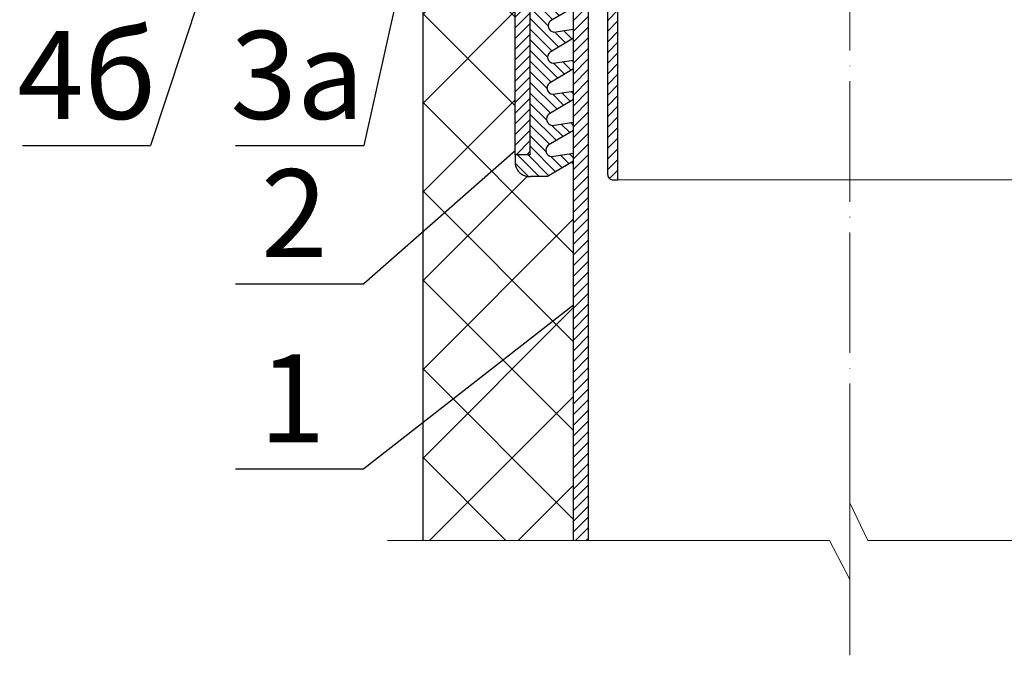
# Model space of a CAD drawing. Units: inches. Extents: x 0 to 2113, y 0 to 1485.
# Drawn here: x 441 to 637, y 571 to 698 of the extents above; entities that cross this region are included whole.
import ezdxf

# ---------------------------------------------------------------- set-up
doc = ezdxf.new("R2010")
doc.units = ezdxf.units.IN
doc.header["$MEASUREMENT"] = 0
doc.linetypes.add('ACAD_ISO04W100', pattern=[30, 24, -3, 0, -3])
for name, color, linetype, lineweight in [('вспомогательный', 140, 'Continuous', 20), ('Оси', 10, 'ACAD_ISO04W100', 13), ('Основной', 7, 'Continuous', 30), ('текст', 1, 'Continuous', 25), ('штриховка', 251, 'Continuous', 0)]:
    doc.layers.add(name, color=color, linetype=linetype, lineweight=lineweight)
doc.styles.add('ГОСТ 2.304', font='isocpeui.ttf')
pattern_1 = [(45, (-4441.774514669472, 243.6477663103777), (-1.060660171779821, 1.060660171779821), [])]
pattern_2 = [(135, (-4441.774514669472, 243.6477663103777), (-1.060660171779821, -1.060660171779821), [])]
pattern_3 = [(45, (-2620.949201545528, 429.3862393742822), (-1.060660171779821, 1.060660171779821), [])]

# ---------------------------------------------------------------- blocks, each defined once
blk = doc.blocks.new('hl9.1разрез')
at = {"layer": 'штриховка', "linetype": 'ACAD_ISO04W100'}
h = blk.add_hatch(dxfattribs=at)
h.set_pattern_fill('ANSI31', color=256, scale=12)
h.set_pattern_definition(pattern_1)
h.paths.add_polyline_path([(-1954.280092566173, 1284.688388152295, 0.4185882952823893), (-1956.325289955298, 1286.549055105156), (-1959.480092566173, 1286.549055105156), (-1959.480092566173, 1295.407525117929), (-1954.280092566173, 1300.607525117931), (-1954.280092566173, 1303.749055105157), (-1957.280092566173, 1303.749055105157), (-1957.280092566173, 1301.85016580505), (-1962.480092566173, 1296.650165805049), (-1962.480092566173, 1285.049055105156, 0.4142135623730951), (-1960.980092566173, 1283.549055105156), (-1957.280092566173, 1283.549055105156), (-1957.280092566173, 1243.452387204836), (-1954.680092566172, 1233.749055105157), (-1954.680092566173, 1208.751351598885, -0.4142135623730591), (-1955.680092566173, 1207.751351598885), (-1960.880092566174, 1207.751351598884, 0.4142135623730438), (-1965.880092566173, 1202.751351598884), (-1965.880092566173, 1153.749055105157), (-1962.880092566173, 1153.749055105157), (-1962.880092566173, 1202.751351598884, -0.4736146770322323), (-1960.880092566165, 1204.751351598884), (-1948.481288040495, 1204.751351598885, -0.3487172471543449), (-1947.435769868006, 1203.599773515158), (-1947.435769868006, 1153.749055105157), (-1947.435769868006, 1149.749055105157, 0.4295744605338669), (-1946.380092566177, 1148.749055105157), (-1945.41107475628, 1148.749055105157), (-1945.41107475628, 1204.826149538605, 0.3561693719316416), (-1948.498259363309, 1207.751351598884), (-1949.58917596474, 1207.751351598884), (-1950.680092566173, 1207.751351598885, -0.4142135623731421), (-1951.680092566173, 1208.751351598885), (-1951.680092566172, 1234.14401259792), (-1954.280092566173, 1243.847344697598)])
h = blk.add_hatch(dxfattribs=at)
h.set_pattern_fill('ANSI31', color=256, scale=12)
h.set_pattern_definition(pattern_1)
h.paths.add_polyline_path([(-1844.211552393797, 1284.688388152295, -0.4185882952823893), (-1842.166355004672, 1286.549055105156), (-1839.011552393798, 1286.549055105156), (-1839.011552393798, 1295.407525117929), (-1844.211552393797, 1300.607525117931), (-1844.211552393797, 1303.749055105157), (-1841.211552393797, 1303.749055105157), (-1841.211552393797, 1301.85016580505), (-1836.011552393798, 1296.650165805049), (-1836.011552393798, 1285.049055105156, -0.4142135623730951), (-1837.511552393798, 1283.549055105156), (-1841.211552393797, 1283.549055105156), (-1841.211552393797, 1243.452387204836), (-1843.811552393799, 1233.749055105157), (-1843.811552393797, 1208.751351598885, 0.4142135623730591), (-1842.811552393797, 1207.751351598885), (-1837.611552393797, 1207.751351598884, -0.4142135623730438), (-1832.611552393797, 1202.751351598884), (-1832.611552393797, 1153.749055105157), (-1835.611552393797, 1153.749055105157), (-1835.611552393797, 1202.751351598884, 0.4736146770322323), (-1837.611552393806, 1204.751351598884), (-1850.010356919475, 1204.751351598885, 0.3487172471543449), (-1851.055875091964, 1203.599773515158), (-1851.055875091964, 1153.749055105157), (-1851.055875091964, 1149.749055105157, -0.4295744605338669), (-1852.111552393793, 1148.749055105157), (-1853.080570203691, 1148.749055105157), (-1853.080570203691, 1204.826149538605, -0.3561693719316416), (-1849.993385596662, 1207.751351598884), (-1848.90246899523, 1207.751351598884), (-1847.811552393797, 1207.751351598885, 0.4142135623731421), (-1846.811552393797, 1208.751351598885), (-1846.811552393799, 1234.14401259792), (-1844.211552393798, 1243.847344697598)])
at = {"layer": 'штриховка'}
h = blk.add_hatch(color=1, dxfattribs=at)
h.dxf.hatch_style = 1
h.paths.add_polyline_path([(-1954.846769166626, 1295.538126175969), (-1959.084894814606, 1295.538126175969), (-1959.084894814606, 1290.3938680259), (-1958.133481002625, 1290.3938680259), (-1958.133481002625, 1289.183454343531), (-1959.084894814606, 1289.18345434353), (-1959.084894814606, 1286.762626978792), (-1955.452208999467, 1286.762626978792), (-1955.452208999467, 1290.555605560075), (-1954.902422531388, 1290.555605560075, 0.543095423804273), (-1954.440277076258, 1291.351202233452)])
h = blk.add_hatch(color=1, dxfattribs=at)
h.dxf.hatch_style = 1
h.paths.add_polyline_path([(-1843.644875793345, 1295.538126175969), (-1839.406750145365, 1295.538126175969), (-1839.406750145365, 1290.3938680259), (-1840.358163957346, 1290.3938680259), (-1840.358163957346, 1289.183454343531), (-1839.406750145365, 1289.18345434353), (-1839.406750145365, 1286.762626978792), (-1843.039435960503, 1286.762626978792), (-1843.039435960503, 1290.555605560075), (-1843.589222428582, 1290.555605560075, -0.543095423804273), (-1844.051367883713, 1291.351202233452)])
at = {"layer": 'штриховка', "linetype": 'ACAD_ISO04W100'}
h = blk.add_hatch(dxfattribs=at)
h.set_pattern_fill('ANSI31', color=1, scale=12, angle=90)
h.set_pattern_definition(pattern_2)
edge = h.paths.add_edge_path()
edge.add_line((-1954.245822479985, 1176.990857771387), (-1954.245822479985, 1178.78691217653))
edge.add_line((-1954.245822479985, 1178.78691217653), (-1958.163362648444, 1178.19422496571))
edge.add_arc((-1958.057242314428, 1179.432292531726), 1.24260726833186, 127.60730471126419, 265.10089574269665, ccw=False)
edge.add_line((-1958.815538639436, 1180.416700733027), (-1954.245822479985, 1183.114158358528))
edge.add_line((-1954.245822479985, 1183.114158358528), (-1954.245822479985, 1184.962273790166))
edge.add_line((-1954.245822479985, 1184.962273790166), (-1958.044772426967, 1184.387528171411))
edge.add_arc((-1957.93865209295, 1185.625595737426), 1.24260726833188, 127.607304711153, 265.1008957426331, ccw=False)
edge.add_line((-1958.696948417956, 1186.61000393873), (-1954.245822479985, 1189.237458945669))
edge.add_line((-1954.245822479985, 1189.237458945669), (-1954.245822479985, 1191.137635403803))
edge.add_line((-1954.245822479985, 1191.137635403803), (-1957.926182205491, 1190.580831377111))
edge.add_arc((-1957.959641456313, 1191.806732326492), 1.22635747608925, 127.08636348908851, 271.56341997778867, ccw=False)
edge.add_line((-1958.699157265525, 1192.785031374374), (-1954.245822479985, 1195.413790241884))
edge.add_line((-1954.245822479985, 1195.413790241884), (-1954.245822479985, 1197.31299701744))
edge.add_line((-1954.245822479985, 1197.31299701744), (-1957.928391053057, 1196.755858812757))
edge.add_arc((-1957.82227071904, 1197.993926378773), 1.242607268331783, 127.60730471110699, 265.10089574263316, ccw=False)
edge.add_line((-1958.580567044045, 1198.978334580077), (-1955.408582937115, 1200.845211954424))
edge.add_line((-1955.408582937115, 1200.845211954424), (-1955.408582937115, 1204.751351598884))
edge.add_line((-1955.408582937115, 1204.751351598884), (-1960.880092566165, 1204.751351598884))
edge.add_arc((-1961.061189378286, 1202.932448410998), 1.8278962941763, 84.3141560523428, 185.6858439474275)
edge.add_line((-1962.880092566173, 1202.751351598884), (-1962.880092566173, 1153.749055105157))
edge.add_line((-1962.880092566173, 1153.749055105157), (-1965.880092566173, 1153.749055105157))
edge.add_line((-1965.880092566173, 1153.749055105157), (-1965.880092566173, 1152.421500005226))
edge.add_arc((-1963.085942608306, 1152.240867781546), 2.799982497674202, 176.3011710760142, 274.6709819763316)
edge.add_line((-1962.857929558459, 1149.450184704524), (-1959.408489746825, 1149.450184704524))
edge.add_line((-1959.408489746825, 1149.450184704524), (-1954.245822479985, 1152.497655422821))
edge.add_line((-1954.245822479985, 1152.497655422821), (-1954.245822479985, 1154.085465721984))
edge.add_line((-1954.245822479985, 1154.085465721984), (-1958.637723534355, 1153.421012142906))
edge.add_arc((-1958.53160320034, 1154.659079708922), 1.24260726833186, 127.60730471126419, 265.10089574269665, ccw=False)
edge.add_line((-1959.289899525348, 1155.643487910224), (-1954.245822479985, 1158.620956009963))
edge.add_line((-1954.245822479985, 1158.620956009963), (-1954.245822479985, 1160.260827335621))
edge.add_line((-1954.245822479985, 1160.260827335621), (-1958.519133312877, 1159.614315348607))
edge.add_arc((-1958.413012978862, 1160.852382914623), 1.24260726833186, 127.60730471126419, 265.10089574269665, ccw=False)
edge.add_line((-1959.17130930387, 1161.836791115925), (-1954.245822479985, 1164.744256597104))
edge.add_line((-1954.245822479985, 1164.744256597104), (-1954.245822479985, 1166.436188949257))
edge.add_line((-1954.245822479985, 1166.436188949257), (-1958.400543091399, 1165.807618554308))
edge.add_arc((-1958.294422757384, 1167.045686120324), 1.24260726833186, 127.60730471126419, 265.10089574269665, ccw=False)
edge.add_line((-1959.052719082392, 1168.030094321626), (-1954.245822479985, 1170.867557184245))
edge.add_line((-1954.245822479985, 1170.867557184245), (-1954.245822479985, 1172.611550562894))
edge.add_line((-1954.245822479985, 1172.611550562894), (-1958.281952869921, 1172.000921760009))
edge.add_arc((-1958.175832535906, 1173.238989326025), 1.24260726833186, 127.60730471126419, 265.10089574269665, ccw=False)
edge.add_line((-1958.934128860914, 1174.223397527327), (-1954.245822479985, 1176.990857771387))
h = blk.add_hatch(dxfattribs=at)
h.set_pattern_fill('ANSI31', color=1, scale=12, angle=90)
h.set_pattern_definition(pattern_2)
edge = h.paths.add_edge_path()
edge.add_line((-1844.245822479986, 1176.990857771387), (-1844.245822479985, 1178.78691217653))
edge.add_line((-1844.245822479985, 1178.78691217653), (-1840.328282311527, 1178.19422496571))
edge.add_arc((-1840.434402645542, 1179.432292531726), 1.24260726833186, 274.8991042573033, 412.3926952887358)
edge.add_line((-1839.676106320534, 1180.416700733027), (-1844.245822479985, 1183.114158358528))
edge.add_line((-1844.245822479985, 1183.114158358528), (-1844.245822479985, 1184.962273790166))
edge.add_line((-1844.245822479985, 1184.962273790166), (-1840.446872533003, 1184.387528171411))
edge.add_arc((-1840.55299286702, 1185.625595737426), 1.24260726833188, 274.8991042573669, 412.3926952888471)
edge.add_line((-1839.794696542014, 1186.61000393873), (-1844.245822479985, 1189.237458945669))
edge.add_line((-1844.245822479985, 1189.237458945669), (-1844.245822479985, 1191.137635403803))
edge.add_line((-1844.245822479985, 1191.137635403803), (-1840.56546275448, 1190.580831377111))
edge.add_arc((-1840.532003503657, 1191.806732326492), 1.22635747608925, 268.4365800222113, 412.9136365109115)
edge.add_line((-1839.792487694445, 1192.785031374374), (-1844.245822479985, 1195.413790241884))
edge.add_line((-1844.245822479985, 1195.413790241884), (-1844.245822479985, 1197.31299701744))
edge.add_line((-1844.245822479985, 1197.31299701744), (-1840.563253906914, 1196.755858812757))
edge.add_arc((-1840.669374240931, 1197.993926378773), 1.242607268331783, 274.8991042573668, 412.392695288893)
edge.add_line((-1839.911077915925, 1198.978334580077), (-1843.083062022855, 1200.845211954424))
edge.add_line((-1843.083062022855, 1200.845211954424), (-1843.083062022855, 1204.751351598884))
edge.add_line((-1843.083062022855, 1204.751351598884), (-1837.611552393806, 1204.751351598884))
edge.add_arc((-1837.430455581685, 1202.932448410998), 1.8278962941763, 354.31415605257257, 455.6858439476572, ccw=False)
edge.add_line((-1835.611552393797, 1202.751351598884), (-1835.611552393797, 1153.749055105157))
edge.add_line((-1835.611552393797, 1153.749055105157), (-1832.611552393797, 1153.749055105157))
edge.add_line((-1832.611552393797, 1153.749055105157), (-1832.611552393797, 1152.421500005226))
edge.add_arc((-1835.405702351665, 1152.240867781546), 2.799982497674202, 265.32901802366837, 363.69882892398584, ccw=False)
edge.add_line((-1835.633715401512, 1149.450184704524), (-1839.083155213145, 1149.450184704524))
edge.add_line((-1839.083155213145, 1149.450184704524), (-1844.245822479985, 1152.497655422821))
edge.add_line((-1844.245822479985, 1152.497655422821), (-1844.245822479985, 1154.085465721984))
edge.add_line((-1844.245822479985, 1154.085465721984), (-1839.853921425615, 1153.421012142906))
edge.add_arc((-1839.960041759631, 1154.659079708922), 1.24260726833186, 274.8991042573033, 412.3926952887358)
edge.add_line((-1839.201745434623, 1155.643487910224), (-1844.245822479986, 1158.620956009963))
edge.add_line((-1844.245822479986, 1158.620956009963), (-1844.245822479985, 1160.260827335621))
edge.add_line((-1844.245822479985, 1160.260827335621), (-1839.972511647093, 1159.614315348607))
edge.add_arc((-1840.078631981109, 1160.852382914623), 1.24260726833186, 274.8991042573033, 412.3926952887358)
edge.add_line((-1839.320335656101, 1161.836791115925), (-1844.245822479985, 1164.744256597104))
edge.add_line((-1844.245822479985, 1164.744256597104), (-1844.245822479985, 1166.436188949257))
edge.add_line((-1844.245822479985, 1166.436188949257), (-1840.091101868571, 1165.807618554308))
edge.add_arc((-1840.197222202587, 1167.045686120324), 1.24260726833186, 274.8991042573033, 412.3926952887358)
edge.add_line((-1839.438925877579, 1168.030094321626), (-1844.245822479985, 1170.867557184245))
edge.add_line((-1844.245822479985, 1170.867557184245), (-1844.245822479985, 1172.611550562894))
edge.add_line((-1844.245822479985, 1172.611550562894), (-1840.209692090049, 1172.000921760009))
edge.add_arc((-1840.315812424064, 1173.238989326025), 1.24260726833186, 274.8991042573033, 412.3926952887358)
edge.add_line((-1839.557516099057, 1174.223397527327), (-1844.245822479986, 1176.990857771387))
h = blk.add_hatch(dxfattribs=at)
h.set_pattern_fill('ANSI31', color=256, scale=12)
h.set_pattern_definition(pattern_3)
h.paths.add_polyline_path([(-1954.245822479985, 1076.944176647915), (-1951.245822479985, 1076.944176647915), (-1951.245822479985, 1202.678020644345), (-1954.245822479985, 1202.678020644345)])
h = blk.add_hatch(dxfattribs=at)
h.set_pattern_fill('ANSI31', color=256, scale=12)
h.set_pattern_definition(pattern_3)
h.paths.add_polyline_path([(-1847.245822479985, 1076.944176647915), (-1844.245822479985, 1076.944176647915), (-1844.245822479985, 1202.678020644345), (-1847.245822479985, 1202.678020644345)])
for p, q in [((-1959.084894814606, 1295.538126175969), (-1959.084894814606, 1290.3938680259)), ((-1954.846769166626, 1295.538126175969), (-1959.084894814606, 1295.538126175969)), ((-1954.440277076258, 1291.351202233452), (-1954.846769166626, 1295.538126175969)), ((-1844.051367883713, 1291.351202233452), (-1843.644875793345, 1295.538126175969)), ((-1843.644875793345, 1295.538126175969), (-1839.406750145365, 1295.538126175969)), ((-1839.406750145365, 1295.538126175969), (-1839.406750145365, 1290.3938680259)), ((-1955.452208999467, 1286.762626978792), (-1955.452208999467, 1290.555605560075)), ((-1955.452208999467, 1290.555605560075), (-1954.902422531388, 1290.555605560075)), ((-1843.039435960503, 1290.555605560075), (-1843.589222428582, 1290.555605560075)), ((-1843.039435960503, 1286.762626978792), (-1843.039435960503, 1290.555605560075)), ((-1959.084894814606, 1290.3938680259), (-1958.133481002625, 1290.3938680259)), ((-1959.084894814606, 1289.18345434353), (-1959.084894814606, 1286.762626978792)), ((-1958.133481002625, 1289.183454343531), (-1959.084894814606, 1289.18345434353)), ((-1958.133481002625, 1290.3938680259), (-1958.133481002625, 1289.183454343531)), ((-1839.406750145365, 1290.3938680259), (-1840.358163957346, 1290.3938680259)), ((-1840.358163957346, 1290.3938680259), (-1840.358163957346, 1289.183454343531)), ((-1840.358163957346, 1289.183454343531), (-1839.406750145365, 1289.18345434353)), ((-1839.406750145365, 1289.18345434353), (-1839.406750145365, 1286.762626978792)), ((-1959.084894814606, 1286.762626978792), (-1955.452208999467, 1286.762626978792)), ((-1839.406750145365, 1286.762626978792), (-1843.039435960503, 1286.762626978792))]:
    blk.add_line(p, q)
for centre, start, end in [((-1954.929561026987, 1291.103393391745), 272.8362276474937, 26.86095773838936), ((-1843.562083932984, 1291.103393391745), 153.1390422616107, 267.1637723525064)]:
    blk.add_arc(centre, 0.5484596671307812, start, end)
at = {"layer": 'вспомогательный'}
for p, q in [((-1954.846769166626, 1295.538126175969), (-1954.245822479985, 1295.538126175969)), ((-1843.644875793345, 1295.538126175969), (-1844.245822479985, 1295.538126175969)), ((-1954.902422531391, 1290.555605560075), (-1954.245822479985, 1290.555605560075)), ((-1843.589222428579, 1290.555605560075), (-1844.245822479985, 1290.555605560075)), ((-1959.480092566173, 1286.549055105156), (-1954.245822479985, 1286.549055105156)), ((-1839.011552393798, 1286.549055105156), (-1844.245822479985, 1286.549055105156)), ((-1951.241422012033, 1245.364078976526), (-1847.250222947937, 1245.364078976526)), ((-1954.280092566173, 1243.847344697599), (-1899.245822479985, 1243.847344697599)), ((-1844.211552393798, 1243.847344697599), (-1899.245822479985, 1243.847344697599)), ((-1951.680092566172, 1234.14401259792), (-1899.245822479985, 1234.14401259792)), ((-1846.811552393799, 1234.14401259792), (-1899.245822479985, 1234.14401259792)), ((-1949.58917596474, 1207.751351598884), (-1899.245822479985, 1207.751351598885)), ((-1848.90246899523, 1207.751351598884), (-1899.245822479985, 1207.751351598885)), ((-1951.245822479985, 1202.678020644345), (-1947.435769868006, 1202.678020644345)), ((-1847.245822479985, 1202.678020644345), (-1851.055875091965, 1202.678020644345)), ((-1955.408582937115, 1200.845211954424), (-1954.245822479985, 1200.845211954424)), ((-1843.083062022855, 1200.845211954424), (-1844.245822479985, 1200.845211954424)), ((-1945.41107475628, 1148.749055105157), (-1899.245822479985, 1148.749055105157)), ((-1853.080570203691, 1148.749055105157), (-1899.245822479985, 1148.749055105157))]:
    blk.add_line(p, q, dxfattribs=at)
at = {"layer": 'Оси', "ltscale": 50}
for p, q in [((-1895.622928921407, 1076.944176647915), (-1899.245822479985, 1084.421900612768)), ((-1899.245822479985, 1084.421900612768), (-1899.245822479985, 1069.209493478888)), ((-1903.276979823986, 1076.944176647915), (-1958.373313350137, 1076.944176647915)), ((-1899.245822479985, 1069.209493478888), (-1903.276979823986, 1076.944176647915)), ((-1895.622928921407, 1076.944176647915), (-1841.051774041262, 1076.944176647915))]:
    blk.add_line(p, q, dxfattribs=at)
at = {"layer": 'Основной', "linetype": 'Continuous'}
for p, q in [((-1957.280092566173, 1301.85016580505), (-1957.280092566173, 1303.749055105157)), ((-1954.280092566173, 1300.607525117931), (-1954.280092566173, 1303.749055105157)), ((-1844.211552393797, 1300.607525117931), (-1844.211552393797, 1303.749055105157)), ((-1841.211552393797, 1301.85016580505), (-1841.211552393797, 1303.749055105157)), ((-1957.280092566173, 1301.85016580505), (-1962.480092566173, 1296.650165805049)), ((-1954.280092566173, 1300.607525117931), (-1959.480092566173, 1295.407525117929)), ((-1844.211552393797, 1300.607525117931), (-1839.011552393798, 1295.407525117929)), ((-1841.211552393797, 1301.85016580505), (-1836.011552393798, 1296.650165805049)), ((-1962.480092566173, 1296.650165805049), (-1962.480092566173, 1285.049055105156)), ((-1836.011552393798, 1296.650165805049), (-1836.011552393798, 1285.049055105156)), ((-1959.480092566173, 1295.407525117929), (-1959.480092566173, 1286.549055105156)), ((-1839.011552393798, 1295.407525117929), (-1839.011552393798, 1286.549055105156)), ((-1959.480092566173, 1286.549055105156), (-1956.113216007362, 1286.549055105156)), ((-1839.011552393798, 1286.549055105156), (-1842.378428952608, 1286.549055105156)), ((-1954.280092566173, 1284.688388152284), (-1954.280092566173, 1243.847344697599)), ((-1844.211552393797, 1284.688388152284), (-1844.211552393798, 1243.847344697599)), ((-1960.980092566173, 1283.549055105156), (-1957.280092566173, 1283.549055105156)), ((-1957.280092566173, 1283.549055105156), (-1957.280092566173, 1243.452387204836)), ((-1841.211552393797, 1283.549055105156), (-1841.211552393797, 1243.452387204836)), ((-1837.511552393798, 1283.549055105156), (-1841.211552393797, 1283.549055105156)), ((-1961.032667341517, 1207.749023150509), (-1957.280092566173, 1243.452387204836)), ((-1954.680092566172, 1233.749055105157), (-1957.280092566173, 1243.452387204836)), ((-1951.680092566172, 1234.14401259792), (-1954.280092566173, 1243.847344697598)), ((-1846.811552393799, 1234.14401259792), (-1844.211552393798, 1243.847344697598)), ((-1843.811552393799, 1233.749055105157), (-1841.211552393797, 1243.452387204836)), ((-1837.458977618453, 1207.749023150509), (-1841.211552393797, 1243.452387204836)), ((-1954.680092566172, 1233.749055105157), (-1954.680092566173, 1208.751351598884)), ((-1951.680092566172, 1234.144012597921), (-1951.680092566173, 1208.751351598884)), ((-1846.811552393799, 1234.144012597921), (-1846.811552393797, 1208.751351598884)), ((-1843.811552393799, 1233.749055105157), (-1843.811552393797, 1208.751351598884)), ((-1960.880092566173, 1207.751351598884), (-1955.680092566173, 1207.751351598884)), ((-1950.680092566173, 1207.751351598884), (-1948.498259363308, 1207.751351598884)), ((-1847.811552393797, 1207.751351598884), (-1849.993385596663, 1207.751351598884)), ((-1837.611552393797, 1207.751351598884), (-1842.811552393797, 1207.751351598884)), ((-1960.880092566173, 1204.751351598884), (-1948.481288040496, 1204.751351598885)), ((-1945.41107475628, 1148.749055105157), (-1945.41107475628, 1204.826149538605)), ((-1853.080570203691, 1148.749055105157), (-1853.080570203691, 1204.826149538605)), ((-1837.611552393798, 1204.751351598884), (-1850.010356919474, 1204.751351598885)), ((-1965.880092566173, 1153.749055105157), (-1965.880092566173, 1202.751351598884)), ((-1962.880092566173, 1153.749055105157), (-1962.880092566173, 1202.751351598884)), ((-1954.245822479985, 1076.944176647915), (-1954.245822479985, 1202.678020644345)), ((-1951.245822479985, 1202.678020644345), (-1954.245822479985, 1202.678020644345)), ((-1951.245822479985, 1076.944176647915), (-1951.245822479985, 1202.678020644345)), ((-1947.435769868006, 1153.749055105157), (-1947.435769868006, 1203.599773515158)), ((-1851.055875091964, 1153.749055105157), (-1851.055875091964, 1203.599773515158)), ((-1847.245822479985, 1076.944176647915), (-1847.245822479985, 1202.678020644345)), ((-1847.245822479985, 1202.678020644345), (-1844.245822479985, 1202.678020644345)), ((-1844.245822479985, 1076.944176647915), (-1844.245822479985, 1202.678020644345)), ((-1835.611552393797, 1153.749055105157), (-1835.611552393797, 1202.751351598884)), ((-1832.611552393797, 1153.749055105157), (-1832.611552393797, 1202.751351598884)), ((-1962.880092566173, 1153.749055105157), (-1965.880092566173, 1153.749055105157)), ((-1947.435769868006, 1149.749055105157), (-1947.435769868006, 1153.749055105157)), ((-1851.055875091964, 1149.749055105157), (-1851.055875091964, 1153.749055105157)), ((-1835.611552393797, 1153.749055105157), (-1832.611552393797, 1153.749055105157)), ((-1946.380092566173, 1148.749055105157), (-1945.41107475628, 1148.749055105157)), ((-1852.111552393797, 1148.749055105157), (-1853.080570203691, 1148.749055105157))]:
    blk.add_line(p, q, dxfattribs=at)
at = {"layer": 'Основной'}
for p, q in [((-1957.280092566173, 1303.749055105157), (-1954.280092566173, 1303.749055105157)), ((-1841.211552393797, 1303.749055105157), (-1844.211552393797, 1303.749055105157)), ((-1953.038281826302, 1245.364078976526), (-1954.245822479985, 1249.870679678457)), ((-1845.453363133669, 1245.364078976526), (-1844.245822479985, 1249.870679678457)), ((-1951.241422012033, 1245.364078976526), (-1953.038281826302, 1245.364078976526)), ((-1847.250222947937, 1245.364078976526), (-1845.453363133669, 1245.364078976526)), ((-1955.408582937115, 1204.751351598884), (-1955.408582937115, 1200.845211954424)), ((-1843.083062022855, 1204.751351598884), (-1843.083062022855, 1200.845211954424)), ((-1955.408582937115, 1200.845211954424), (-1958.580567044047, 1198.978334580075)), ((-1843.083062022855, 1200.845211954424), (-1839.911077915924, 1198.978334580075)), ((-1957.928391053057, 1196.755858812757), (-1954.245822479985, 1197.31299701744)), ((-1840.563253906914, 1196.755858812757), (-1844.245822479985, 1197.31299701744)), ((-1954.245822479985, 1195.413790241884), (-1958.699157265525, 1192.785031374374)), ((-1844.245822479985, 1195.413790241884), (-1839.792487694445, 1192.785031374374)), ((-1957.926182205489, 1190.580831377112), (-1954.245822479985, 1191.137635403803)), ((-1840.565462754481, 1190.580831377112), (-1844.245822479985, 1191.137635403803)), ((-1954.245822479985, 1189.23745894567), (-1958.696948417958, 1186.610003938729)), ((-1844.245822479985, 1189.23745894567), (-1839.794696542013, 1186.610003938729)), ((-1958.044772426967, 1184.387528171411), (-1954.245822479985, 1184.962273790167)), ((-1840.446872533003, 1184.387528171411), (-1844.245822479985, 1184.962273790167)), ((-1954.245822479985, 1183.114158358528), (-1958.815538639436, 1180.416700733028)), ((-1844.245822479985, 1183.114158358528), (-1839.676106320535, 1180.416700733028)), ((-1958.163362648445, 1178.19422496571), (-1954.245822479985, 1178.78691217653)), ((-1840.328282311526, 1178.19422496571), (-1844.245822479985, 1178.78691217653)), ((-1954.245822479985, 1176.990857771387), (-1958.934128860913, 1174.223397527327)), ((-1844.245822479985, 1176.990857771387), (-1839.557516099057, 1174.223397527327)), ((-1954.245822479985, 1170.867557184245), (-1959.052719082391, 1168.030094321626)), ((-1958.281952869923, 1172.000921760009), (-1954.245822479985, 1172.611550562894)), ((-1840.209692090048, 1172.000921760009), (-1844.245822479985, 1172.611550562894)), ((-1844.245822479985, 1170.867557184245), (-1839.438925877579, 1168.030094321626)), ((-1958.400543091401, 1165.807618554308), (-1954.245822479985, 1166.436188949257)), ((-1840.09110186857, 1165.807618554308), (-1844.245822479985, 1166.436188949257)), ((-1954.245822479985, 1164.744256597104), (-1959.171309303869, 1161.836791115925)), ((-1844.245822479985, 1164.744256597104), (-1839.320335656101, 1161.836791115925)), ((-1958.519133312879, 1159.614315348607), (-1954.245822479985, 1160.260827335621)), ((-1839.972511647092, 1159.614315348607), (-1844.245822479985, 1160.260827335621)), ((-1954.245822479985, 1158.620956009962), (-1959.289899525347, 1155.643487910224)), ((-1844.245822479985, 1158.620956009962), (-1839.201745434623, 1155.643487910224)), ((-1965.880092566173, 1153.749055105157), (-1965.880092566173, 1152.421500005226)), ((-1958.637723534357, 1153.421012142906), (-1954.245822479985, 1154.085465721984)), ((-1839.853921425614, 1153.421012142906), (-1844.245822479985, 1154.085465721984)), ((-1832.611552393797, 1153.749055105157), (-1832.611552393797, 1152.421500005226)), ((-1954.245822479985, 1152.497655422821), (-1959.408489746825, 1149.450184704524)), ((-1844.245822479985, 1152.497655422821), (-1839.083155213145, 1149.450184704524)), ((-1959.408489746825, 1149.450184704524), (-1962.857929558461, 1149.450184704524)), ((-1839.083155213145, 1149.450184704524), (-1835.633715401509, 1149.450184704524))]:
    blk.add_line(p, q, dxfattribs=at)
for centre, radius, start, end in [((-1956.21925298133, 1284.611260494937), 1.940693636626136, 2.277666749366345, 86.86787343794363), ((-1842.27239197864, 1284.611260494937), 1.940693636626136, 93.1321265620562, 177.7223332506337), ((-1961.061189378286, 1202.932448410997), 1.827896294176165, 84.31415605237625, 185.685843947427), ((-1948.683716706577, 1203.517164325726), 1.250678052129638, 3.787230702209057, 80.68540862992131), ((-1849.807928253393, 1203.517164325726), 1.250678052129638, 99.3145913700787, 176.2127692977909), ((-1837.430455581684, 1202.932448410997), 1.827896294176165, 354.3141560525729, 95.68584394762377), ((-1957.82227071904, 1197.993926378772), 1.242607268331845, 127.6073047112049, 265.1008957426363), ((-1840.669374240931, 1197.993926378772), 1.242607268331845, 274.8991042573638, 52.39269528879558), ((-1957.959641456313, 1191.806732326493), 1.226357476089128, 127.0863634890941, 271.5634199778628), ((-1840.532003503657, 1191.806732326493), 1.226357476089128, 268.4365800221372, 52.91363651090644), ((-1957.93865209295, 1185.625595737426), 1.242607268331845, 127.6073047112049, 265.1008957426363), ((-1840.55299286702, 1185.625595737426), 1.242607268331845, 274.8991042573638, 52.39269528879558), ((-1958.057242314428, 1179.432292531726), 1.242607268331845, 127.6073047112049, 265.1008957426363), ((-1840.434402645542, 1179.432292531726), 1.242607268331845, 274.8991042573638, 52.39269528879558), ((-1958.175832535906, 1173.238989326025), 1.242607268331845, 127.6073047112049, 265.1008957426363), ((-1840.315812424064, 1173.238989326025), 1.242607268331845, 274.8991042573638, 52.39269528879558), ((-1958.294422757384, 1167.045686120324), 1.242607268331845, 127.6073047112049, 265.1008957426363), ((-1840.197222202587, 1167.045686120324), 1.242607268331845, 274.8991042573638, 52.39269528879558), ((-1958.413012978862, 1160.852382914623), 1.242607268331845, 127.6073047112049, 265.1008957426363), ((-1840.078631981109, 1160.852382914623), 1.242607268331845, 274.8991042573638, 52.39269528879558), ((-1958.53160320034, 1154.659079708922), 1.242607268331845, 127.6073047112049, 265.1008957426363), ((-1839.960041759631, 1154.659079708922), 1.242607268331845, 274.8991042573638, 52.39269528879558), ((-1963.085942608306, 1152.240867781546), 2.799982497674201, 176.3011710760164, 274.6709819762701), ((-1835.405702351665, 1152.240867781546), 2.799982497674201, 265.3290180237298, 3.698828923983691)]:
    blk.add_arc(centre, radius, start, end, dxfattribs=at)
at = {"layer": 'Основной', "linetype": 'Continuous'}
for centre, radius, start, end in [((-1960.980092566173, 1285.049055105156), 1.5, 180, 270), ((-1837.511552393798, 1285.049055105156), 1.5, 270, 0), ((-1955.680092566173, 1208.751351598885), 1, 270, 359.9999999999479), ((-1950.680092566173, 1208.751351598885), 1, 180.0000000000521, 270), ((-1847.811552393797, 1208.751351598885), 1, 270, 359.9999999999479), ((-1842.811552393797, 1208.751351598885), 1, 180.0000000000521, 270), ((-1960.880092566173, 1202.751351598884), 5, 90, 180), ((-1948.747438288163, 1204.396704950667), 3.363888266722031, 7.334575744410146, 94.24805710260233), ((-1849.744206671807, 1204.396704950667), 3.363888266722031, 85.75194289739765, 172.6654242555898), ((-1837.611552393797, 1202.751351598884), 5, 0, 90), ((-1946.433353549087, 1149.750055977224), 1.002416818583649, 180.0572074946597, 273.0457062686749), ((-1852.058291410883, 1149.750055977224), 1.002416818583649, 266.9542937313252, 359.9427925053403)]:
    blk.add_arc(centre, radius, start, end, dxfattribs=at)

msp = doc.modelspace()

# ---------------------------------------------------------------- hatches: boundary and pattern name
at = {"layer": 'штриховка'}
h = msp.add_hatch(dxfattribs=at)
h.set_pattern_fill('ANSI37', color=256, scale=100)
h.set_pattern_definition([(45, (79.59274209953765, 9.560717088308593), (-8.838834764831844, 8.838834764831844), []), (135, (79.59274209953765, 9.560717088308593), (-8.838834764831844, -8.838834764831843), [])])
edge = h.paths.add_edge_path()
edge.add_line((539.8331561522205, 708.1466274041359), (521.4228175625937, 708.1466274041392))
edge.add_line((521.4228175625937, 708.1466274041392), (521.4228175625725, 594.1525693498377))
edge.add_line((521.4228175625725, 594.1525693498377), (551.4676740615607, 594.1525693498377))
edge.add_line((551.4676740615607, 594.1525693498377), (551.4676740615607, 669.7060481247443))
edge.add_line((551.4676740615607, 669.7060481247443), (546.3050067947211, 666.6585774064465))
edge.add_line((546.3050067947211, 666.6585774064465), (542.6409047522664, 666.6493117469026))
edge.add_arc((542.6271499043944, 669.448856454623), 2.799578497982295, 179.9917312024719, 270.28150591319275, ccw=False)
edge.add_line((539.8275714355664, 669.4492604834691), (539.8331561522205, 708.1466274041359))

# ---------------------------------------------------------------- linework, layer by layer
at = {"layer": 'вспомогательный'}
msp.add_lwpolyline([(551.4676740615612, 594.1525693498377), (514.4228175625725, 594.1525693498377)], dxfattribs=at)
at = {"layer": 'Оси'}
msp.add_line((606.4676740615632, 571.3020190829338), (606.4676740615632, 1115.375034499859), dxfattribs=at)
at = {"layer": 'Основной'}
msp.add_lwpolyline([(521.4228175625725, 708.1466274041393), (521.4228175625725, 594.1525693498377)], dxfattribs=at)
at = {"layer": 'текст', "ltscale": 0.5}
for p, q in [((535.935765884873, 881.6206683575365), (467.2200515099878, 672.8142933291864)), ((543.9736455790662, 826.2002815030537), (509.6592420156896, 672.8142933291864)), ((441.7197661796974, 672.8142933291864), (467.2200515099878, 672.8142933291864)), ((484.1589566853993, 672.8142933291864), (509.6592420156896, 672.8142933291864)), ((539.8334039753731, 671.7643844831646), (509.6592420156896, 645.29201239786)), ((484.1589566853993, 645.29201239786), (509.6592420156896, 645.29201239786)), ((551.4676740615612, 641.053489445153), (509.6592420156896, 608.422718381234)), ((484.1589566853993, 608.422718381234), (509.6592420156896, 608.422718381234))]:
    msp.add_line(p, q, dxfattribs=at)

# ---------------------------------------------------------------- block references
at = {"layer": 'вспомогательный'}
msp.add_blockref('hl9.1разрез', (2505.713496541546, -482.791607298077), dxfattribs=at)

# ---------------------------------------------------------------- texts
at = {"layer": 'текст', "style": 'ГОСТ 2.304'}
for s, p in [('4б', (440.66691951748, 678.1046191006943)), ('3а', (483.1061100231818, 678.1046191006943)), ('2', (489.2041755825594, 650.582338169368)), ('1', (488.8064483098321, 613.7130441527419))]:
    msp.add_text(s, height=17.5, dxfattribs=at).set_placement(p)

doc.saveas('drawing.dxf')
